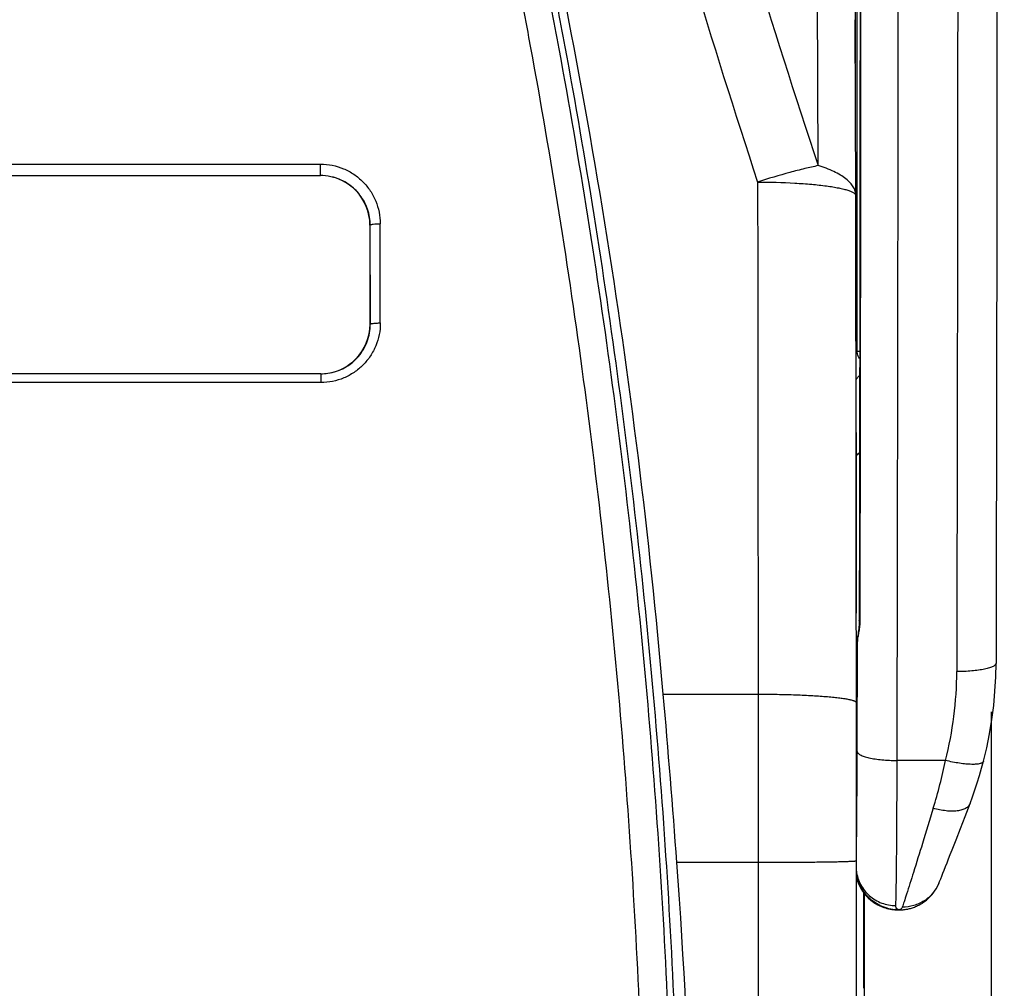
# Model space of a CAD drawing. Units: millimetres. Extents: x 0 to 420, y 0 to 297.
# Drawn here: x 56 to 66, y 145 to 154 of the extents above; entities that cross this region are included whole.
import ezdxf

# ---------------------------------------------------------------- set-up
doc = ezdxf.new("R2010")
doc.units = ezdxf.units.MM
doc.header["$LTSCALE"] = 23.1
doc.layers.get('0').update_dxf_attribs({"linetype": 'CONTINUOUS'})
doc.layers.add('INTF_1', color=7, linetype='CONTINUOUS')
doc.styles.get("Standard").update_dxf_attribs({"font": 'txt', "width": 0.8})
doc.dimstyles.new('DIMSTYLE_2', dxfattribs={"dimtxt": 2.5, "dimasz": 2.5, "dimexe": 1, "dimexo": 0, "dimtad": 1, "dimdec": 0, "dimlfac": 5, "dimtxsty": 'STANDARD', "dimblk": '_FILLED', "dimblk1": '_FILLED', "dimblk2": '_FILLED', "dimcen": 0.09, "dimazin": 2, "dimtp": 0.8, "dimtm": 0.8, "dimtfac": 1, "dimtdec": 0, "dimtofl": 0, "dimtmove": 0, "dimatfit": 3, "dimldrblk": '_FILLED', "dimfxl": 1, "dimtolj": 1, "dimarcsym": 0})

# ---------------------------------------------------------------- blocks, each defined once
blk = doc.blocks.new('_FILLED')
at = {"color": 0, "linetype": 'BYBLOCK'}
blk.add_solid([(0, 0), (-1, 0.166), (-1, -0.166)], dxfattribs=at)
blk = doc.blocks.new('*D2')
at = {"color": 2, "linetype": 'CONTINUOUS'}
for p, q in [((65.6193, 240.4906), (76.0693, 240.4906)), ((75.0693, 240.4906), (75.0693, 174.2794)), ((75.0693, 108.0683), (75.0693, 174.2794)), ((65.1155, 108.0683), (76.0693, 108.0683))]:
    blk.add_line(p, q, dxfattribs=at)
at = {"color": 2, "linetype": 'CONTINUOUS', "xscale": 2.5, "yscale": 2.5, "zscale": 2.5}
for p, rotation in [((75.0693, 240.4906), 90), ((75.0693, 108.0683), 270)]:
    blk.add_blockref('_FILLED', p, dxfattribs=dict(at, rotation=rotation))

msp = doc.modelspace()

# ---------------------------------------------------------------- linework, layer by layer
at = {"layer": 'INTF_1', "color": 9, "linetype": 'CONTINUOUS'}
for p, q in [((64.2598, 154.0552), (64.2598, 160.0352)), ((64.2785, 151.1454), (64.2785, 160.0352)), ((63.8841, 153.0206), (63.8777, 154.7937)), ((53.0573, 153.0355), (58.8637, 153.0355)), ((59.4656, 151.4328), (59.4644, 152.4345)), ((59.3636, 152.4201), (59.3609, 152.4203)), ((59.3648, 151.4201), (59.3636, 152.4201)), ((59.3621, 151.4202), (59.3648, 151.4201)), ((64.2665, 151.1454), (64.2785, 151.1454)), ((58.8663, 150.8317), (53.0665, 150.8317)), ((64.2706, 150.0863), (64.2705, 150.0934)), ((64.2733, 147.8152), (64.2741, 148.1956)), ((64.2741, 148.1956), (64.2741, 148.1958)), ((64.2788, 148.1908), (64.2745, 148.1908)), ((64.2778, 147.1097), (64.28, 148.1999)), ((64.28, 148.2301), (64.2794, 148.2008)), ((64.28, 148.1999), (64.2801, 148.2316)), ((64.2733, 147.8154), (64.2733, 147.8152)), ((62.3215, 147.6866), (63.2784, 147.6866)), ((64.2728, 147.6507), (64.2697, 147.6507)), ((65.6307, 147.509), (65.6307, 109.2976)), ((64.27, 147.2317), (64.2703, 147.2659)), ((64.2703, 147.2669), (64.2703, 147.2659)), ((65.1692, 147.0175), (64.6812, 147.0175)), ((63.2789, 145.9864), (62.4585, 145.9864))]:
    msp.add_line(p, q, dxfattribs=at)
at = {"layer": 'INTF_1', "color": 7, "linetype": 'CONTINUOUS'}
for p, q in [((64.2647, 152.718), (64.2582, 154.4936)), ((53.063, 152.9202), (58.8628, 152.9202)), ((64.2679, 149.7722), (64.2647, 152.718)), ((59.3609, 152.4203), (59.3621, 151.4202)), ((58.8654, 150.92), (53.0656, 150.92)), ((64.2679, 149.6922), (64.2679, 149.7722)), ((64.2679, 149.6919), (64.2679, 149.772)), ((64.2679, 149.7558), (64.2683, 149.6919)), ((64.2684, 149.2051), (64.2679, 149.6922)), ((64.2685, 149.1391), (64.2684, 149.2051)), ((64.2685, 149.0591), (64.2684, 149.2049)), ((64.2685, 149.0592), (64.2685, 149.1391)), ((64.2697, 147.6011), (64.2685, 149.0592)), ((64.2733, 147.8154), (64.2741, 148.1958)), ((64.2699, 147.267), (64.2697, 147.6011)), ((64.27, 147.2326), (64.2699, 147.267)), ((64.27, 147.2325), (64.2699, 147.2669)), ((64.2703, 147.2669), (64.27, 147.2325)), ((64.27, 147.0766), (64.27, 147.2326)), ((64.2702, 146.0024), (64.27, 147.0766)), ((65.367, 146.4532), (65.4167, 146.5826)), ((65.3196, 146.3301), (65.367, 146.4532)), ((64.3464, 144.7182), (64.3464, 145.6801)), ((64.3507, 144.571), (64.3507, 145.6744)), ((64.6631, 145.5104), (64.6789, 145.5095)), ((64.6788, 145.5095), (64.6947, 145.5093)), ((64.6996, 145.5093), (64.6947, 145.5093))]:
    msp.add_line(p, q, dxfattribs=at)
for points in [[(64.3095, 158.7576), (64.3092, 157.7198), (64.3086, 156.679), (64.3079, 155.6395), (64.307, 154.6016), (64.306, 153.5655), (64.3048, 152.5318), (64.3035, 151.5005), (64.302, 150.4721), (64.3003, 149.4469), (64.2985, 148.4286)], [(64.2985, 148.4286), (64.2984, 148.4165), (64.2979, 148.3996), (64.2969, 148.3823), (64.2954, 148.3649), (64.2936, 148.3475), (64.2915, 148.3303), (64.2891, 148.3134), (64.2868, 148.2971), (64.2845, 148.2815), (64.2826, 148.2667), (64.2812, 148.2527), (64.2803, 148.2398), (64.2801, 148.2316)], [(65.5532, 147.01), (65.5858, 147.1467), (65.6143, 147.288), (65.6377, 147.4301), (65.6559, 147.573), (65.6689, 147.7163), (65.6768, 147.86), (65.6796, 147.9999)], [(65.4167, 146.5826), (65.4418, 146.6498), (65.4667, 146.7208), (65.4905, 146.7928), (65.513, 146.8656), (65.5342, 146.9391), (65.5532, 147.01)], [(65.1009, 145.7746), (65.1104, 145.7974), (65.1208, 145.8227), (65.1319, 145.8501), (65.1437, 145.8795), (65.1563, 145.9113), (65.17, 145.9459), (65.1849, 145.9836), (65.201, 146.0246), (65.2181, 146.0685), (65.2364, 146.1153), (65.2557, 146.1648), (65.276, 146.2172), (65.3196, 146.3301)], [(64.2702, 145.8343), (64.2774, 145.8097), (64.2877, 145.7816), (64.3002, 145.7539), (64.3147, 145.7269), (64.3312, 145.7007), (64.3498, 145.6755), (64.3704, 145.6514), (64.3929, 145.6286), (64.4173, 145.6073), (64.4435, 145.5877), (64.4712, 145.57), (64.5005, 145.5542), (64.5312, 145.5407), (64.563, 145.5294), (64.5957, 145.5205), (64.6291, 145.5142), (64.6631, 145.5104)], [(64.7273, 145.5102), (64.7295, 145.5103), (64.7357, 145.5108), (64.7422, 145.5114), (64.7491, 145.5121), (64.7562, 145.513), (64.7638, 145.514), (64.7716, 145.5153), (64.7799, 145.5168), (64.7885, 145.5184), (64.7973, 145.5204), (64.8064, 145.5226), (64.8158, 145.5251), (64.8255, 145.5279), (64.8353, 145.531), (64.8454, 145.5344), (64.8556, 145.5382), (64.8662, 145.5424), (64.877, 145.5471), (64.8882, 145.5522), (64.8996, 145.5579), (64.9114, 145.5642), (64.9235, 145.5712), (64.9361, 145.579), (64.949, 145.5877), (64.9624, 145.5974), (64.976, 145.6082), (64.9903, 145.6203), (65.0055, 145.6346), (65.0226, 145.6524), (65.0407, 145.6737), (65.0586, 145.6978), (65.075, 145.7234), (65.0894, 145.7499), (65.1009, 145.7746)]]:
    msp.add_lwpolyline(points, dxfattribs=at)
at = {"layer": 'INTF_1', "color": 9, "linetype": 'CONTINUOUS'}
for centre, radius, start, end in [((151.8439, 182.1552), 92.6593, 195.550594, 198.326207), ((152.9026, 182.2462), 94.3253, 195.434528, 198.155481), ((64.2455, 152.718), 0.0192, 0.08754, 7.07699), ((64.2693, 150.5793), 0.5662, 86.59179, 89.06943), ((-36.8178, 149.6998), 101.0891, 0.223098, 0.528973), ((64.371, 148.1954), 0.0969, 173.46544, 179.90804), ((64.3752, 148.1907), 0.1007, 161.38769, 179.9384), ((64.3711, 148.1954), 0.097, 168.95013, 173.46437), ((64.3715, 148.1953), 0.0975, 160.03993, 168.94015), ((64.3788, 148.1908), 0.1001, 174.76201, 179.99835), ((64.3787, 148.1908), 0.0999, 173.89057, 174.76087), ((64.3664, 148.2282), 0.0864, 177.76966, 178.73478), ((61.635, 147.9216), 3.648, 345.6513, 359.88893), ((64.356, 147.8434), 0.0944, 203.69101, 208.72861), ((0.7352, 147.8829), 63.5381, 359.44457, 359.939019), ((59.9967, 148.0798), 5.2805, 342.9946, 348.3937), ((64.6947, 145.9513), 0.442, 267.58566, 267.93711)]:
    msp.add_arc(centre, radius, start, end, dxfattribs=at)
at = {"layer": 'INTF_1', "color": 7, "linetype": 'CONTINUOUS'}
for centre, radius, start, end in [((-3.217, 141.9726), 65.7871, 4.982778, 13.332088), ((58.8628, 152.42), 0.5002, 87.20224, 89.99944), ((58.8626, 152.4185), 0.5017, 74.97165, 87.18333), ((58.86, 152.4186), 0.5017, 74.68873, 86.89516), ((58.8601, 152.4195), 0.5008, 44.31631, 74.66877), ((58.8602, 152.4196), 0.5007, 0.08163, 44.32436), ((58.8626, 151.4196), 0.4995, 315.17474, 0.07224), ((58.8627, 151.4196), 0.4994, 278.60388, 315.16335), ((58.8626, 151.4205), 0.5003, 270.3189, 278.60284), ((58.8654, 151.4204), 0.5004, 270.0045, 278.28946), ((-76.5284, 149.4166), 140.797, 359.913867, 0.11206), ((64.3748, 148.1955), 0.1007, 160.8486, 179.81679), ((64.374, 148.1956), 0.1, 160.21102, 160.78246), ((0.962, 147.8822), 63.3114, 359.443159, 359.939542), ((-66.8515, 136.4206), 129.6633, 4.230816, 4.98453), ((64.3424, 147.7873), 0.0836, 209.27209, 213.89208), ((-0.1289, 141.357), 62.7584, 358.809626, 4.230278), ((64.6996, 145.943), 0.4337, 266.90118, 270.00007), ((64.6995, 145.9437), 0.4344, 270.00097, 273.66877)]:
    msp.add_arc(centre, radius, start, end, dxfattribs=at)
at = {"layer": 'INTF_1', "color": 9, "linetype": 'CONTINUOUS'}
for points, knots in [([(64.3156, 158.7564), (64.3153, 157.8891), (64.3136, 154.4441), (64.3093, 150.9991), (64.3046, 148.4215)], [0, 0, 0, 0, 0.251774, 1, 1, 1, 1]), ([(64.6812, 147.0175), (64.6832, 147.9841), (64.6904, 151.8942), (64.6941, 155.8044), (64.695, 158.748)], [0, 0, 0, 0, 0.247199, 1, 1, 1, 1]), ([(65.295, 158.748), (65.2947, 157.8383), (65.2929, 154.2271), (65.2882, 150.616), (65.283, 147.9145)], [0, 0, 0, 0, 0.251908, 1, 1, 1, 1]), ([(56.8938, 132.7337), (57.0363, 132.7411), (57.3212, 132.7593), (57.7476, 132.7968), (58.173, 132.8444), (58.5972, 132.9021), (59.0198, 132.9699), (59.3705, 133.0348), (59.65, 133.0918), (59.8592, 133.137), (60.0677, 133.1847), (60.2757, 133.2349), (60.483, 133.2876), (60.6552, 133.3336), (60.7926, 133.3716), (60.8955, 133.4007), (60.9982, 133.4304), (61.1008, 133.4608), (61.2031, 133.4917), (61.2883, 133.518), (61.3563, 133.5394), (61.3987, 133.5528), (61.4326, 133.564), (61.4577, 133.573), (61.4824, 133.5833), (61.5139, 133.5999), (61.5503, 133.6256), (61.5888, 133.6624), (61.6222, 133.7039), (61.6498, 133.7493), (61.671, 133.7979), (61.6827, 133.8405), (61.6882, 133.8753), (61.6928, 133.9102), (61.6977, 133.9539), (61.7043, 134.0063), (61.7108, 134.0588), (61.7173, 134.1112), (61.7301, 134.2161), (61.749, 134.3736), (61.7734, 134.5838), (61.797, 134.7941), (61.8199, 135.0046), (61.842, 135.2154), (61.8634, 135.4263), (61.8908, 135.7078), (61.9232, 136.0601), (61.9587, 136.4834), (61.9911, 136.9073), (62.0202, 137.3318), (62.0463, 137.7569), (62.0693, 138.1824), (62.0892, 138.6083), (62.1119, 139.1769), (62.133, 139.8884), (62.1472, 140.743), (62.1507, 141.5983), (62.1437, 142.454), (62.1261, 143.3098), (62.0888, 144.4506), (62.0162, 145.8749), (61.8882, 147.5801), (61.7195, 149.2787), (61.5104, 150.9686), (61.2615, 152.6476), (61.0211, 154.0375), (60.8093, 155.1422), (60.6972, 155.6919), (60.6394, 155.9661)], [0, 0, 0, 0, 0.0157, 0.031399, 0.047098, 0.062796, 0.078493, 0.094188, 0.102036, 0.109882, 0.117729, 0.125574, 0.13342, 0.141264, 0.145186, 0.149109, 0.15303, 0.156952, 0.160874, 0.164795, 0.166756, 0.168717, 0.169697, 0.170677, 0.171656, 0.172635, 0.174587, 0.176537, 0.178482, 0.180425, 0.182364, 0.184301, 0.185269, 0.186238, 0.188175, 0.190112, 0.19205, 0.193987, 0.195925, 0.20368, 0.21144, 0.219203, 0.22697, 0.234741, 0.242515, 0.250294, 0.265861, 0.281442, 0.297036, 0.312642, 0.32826, 0.343889, 0.359527, 0.375175, 0.406496, 0.437845, 0.469216, 0.500603, 0.532, 0.5634, 0.626185, 0.688909, 0.751525, 0.813986, 0.876247, 0.938265, 0.96917, 1, 1, 1, 1]), ([(60.9141, 155.9817), (60.9731, 155.7036), (61.0873, 155.1457), (61.303, 154.0248), (61.5474, 152.6143), (61.7998, 150.9102), (62.011, 149.1949), (62.1803, 147.4707), (62.3076, 145.74), (62.3784, 144.2943), (62.4135, 143.1366), (62.4291, 142.2681), (62.4338, 141.3998), (62.4275, 140.532), (62.4101, 139.665), (62.3811, 138.7991), (62.3468, 138.0786), (62.3131, 137.5031), (62.2845, 137.0721), (62.2528, 136.6416), (62.2177, 136.2118), (62.1793, 135.7827), (62.1445, 135.4256), (62.1151, 135.1402), (62.0923, 134.9265), (62.0687, 134.7129), (62.0483, 134.5351), (62.0316, 134.3929), (62.0189, 134.2864), (62.006, 134.1799), (61.9951, 134.0912), (61.9863, 134.0202), (61.9795, 133.9671), (61.9734, 133.9138), (61.9667, 133.8606), (61.9569, 133.8079), (61.9425, 133.7562), (61.9239, 133.7058), (61.8935, 133.6409), (61.8459, 133.5646), (61.7751, 133.4829), (61.6919, 133.4134), (61.6132, 133.3683), (61.5461, 133.3415), (61.4947, 133.3243), (61.4429, 133.308), (61.3739, 133.2864), (61.2875, 133.2598), (61.1836, 133.2285), (61.0795, 133.1979), (60.9405, 133.1578), (60.7662, 133.1093), (60.5564, 133.0535), (60.346, 133.0002), (60.1349, 132.9495), (59.8527, 132.8851), (59.4985, 132.811), (59.0714, 132.7322), (58.6425, 132.6636), (58.212, 132.6052), (57.6364, 132.5409), (57.2031, 132.5081), (56.9139, 132.493)], [0, 0, 0, 0, 0.030832, 0.06174, 0.123766, 0.186036, 0.248508, 0.311135, 0.373868, 0.436658, 0.46806, 0.499456, 0.530841, 0.562208, 0.593551, 0.624865, 0.656141, 0.671764, 0.687375, 0.702975, 0.718561, 0.734134, 0.749692, 0.757466, 0.765235, 0.773001, 0.780763, 0.784643, 0.788521, 0.792398, 0.796274, 0.798212, 0.80015, 0.802087, 0.804024, 0.80596, 0.807897, 0.809836, 0.811776, 0.815658, 0.81955, 0.823451, 0.82736, 0.829319, 0.831279, 0.83324, 0.835201, 0.839122, 0.843044, 0.846966, 0.850888, 0.858733, 0.866578, 0.874423, 0.882269, 0.890116, 0.90581, 0.921506, 0.937203, 0.952902, 0.968601, 1, 1, 1, 1]), ([(58.8628, 152.9202), (58.8628, 152.9202), (58.8628, 152.9205), (58.8629, 152.9208), (58.8629, 152.9216), (58.863, 152.9231), (58.8631, 152.9257), (58.8632, 152.9297), (58.8633, 152.9347), (58.8633, 152.9407), (58.8634, 152.9476), (58.8635, 152.9584), (58.8636, 152.9736), (58.8636, 152.9932), (58.8637, 153.0141), (58.8637, 153.0284), (58.8637, 153.0355)], [0, 0, 0, 0, 0.001305, 0.005082, 0.011355, 0.02011, 0.044966, 0.079365, 0.122911, 0.175098, 0.235321, 0.30288, 0.456795, 0.629711, 0.813618, 1, 1, 1, 1]), ([(58.8637, 153.0355), (58.9031, 153.0355), (58.9822, 153.0277), (59.096, 152.9929), (59.2007, 152.9365), (59.2921, 152.861), (59.367, 152.7692), (59.4225, 152.6648), (59.4566, 152.5519), (59.4644, 152.4735), (59.4644, 152.4345)], [0, 0, 0, 0, 0.125634, 0.251186, 0.376559, 0.501689, 0.626556, 0.751186, 0.875639, 1, 1, 1, 1]), ([(63.8841, 153.0206), (63.8389, 153.0114), (63.7435, 152.9899), (63.5391, 152.9372), (63.3811, 152.8896), (63.2733, 152.8547)], [0, 0, 0, 0, 0.218648, 0.463166, 1, 1, 1, 1]), ([(64.2647, 152.7204), (64.2646, 152.735), (64.2599, 152.7653), (64.2397, 152.8088), (64.2073, 152.8506), (64.1631, 152.8903), (64.1078, 152.9277), (64.0158, 152.9762), (63.9386, 153.0042), (63.8841, 153.0206)], [0, 0, 0, 0, 0.085195, 0.176243, 0.277736, 0.392583, 0.522239, 0.667083, 1, 1, 1, 1]), ([(59.3636, 152.4201), (59.3635, 152.4741), (59.3455, 152.5831), (59.2677, 152.7289), (59.1468, 152.8428), (59.0454, 152.8888), (58.9926, 152.903)], [0, 0, 0, 0, 0.248621, 0.497927, 0.748394, 1, 1, 1, 1]), ([(63.2733, 152.8547), (63.3987, 152.8547), (63.581, 152.8502), (63.8128, 152.8338), (63.941, 152.82), (64.0317, 152.8065), (64.0896, 152.7961), (64.1399, 152.785), (64.182, 152.7733), (64.2158, 152.7612), (64.2382, 152.7502), (64.2513, 152.7407), (64.2598, 152.7327), (64.2639, 152.7252), (64.2645, 152.7203)], [0, 0, 0, 0, 0.370281, 0.538064, 0.686022, 0.750901, 0.808951, 0.859708, 0.90281, 0.938045, 0.96543, 0.976325, 0.985527, 1, 1, 1, 1]), ([(63.2733, 152.8547), (63.2738, 152.425), (63.2758, 150.7023), (63.2774, 148.9796), (63.2784, 147.6866)], [0, 0, 0, 0, 0.249428, 1, 1, 1, 1]), ([(59.3636, 152.4201), (59.3636, 152.4213), (59.3655, 152.423), (59.3683, 152.4245), (59.3734, 152.4264), (59.3819, 152.4285), (59.4, 152.4315), (59.4279, 152.4338), (59.4516, 152.4345), (59.4644, 152.4345)], [0, 0, 0, 0, 0.03374, 0.060972, 0.09609, 0.189891, 0.313066, 0.629625, 1, 1, 1, 1]), ([(59.4656, 151.4328), (59.4657, 151.3937), (59.4581, 151.3153), (59.4241, 151.2022), (59.3688, 151.0978), (59.2941, 151.006), (59.2027, 150.9305), (59.0982, 150.8743), (58.9846, 150.8396), (58.9057, 150.8317), (58.8663, 150.8317)], [0, 0, 0, 0, 0.124524, 0.249123, 0.373855, 0.498758, 0.623846, 0.749107, 0.874509, 1, 1, 1, 1]), ([(59.3648, 151.4201), (59.3648, 151.4212), (59.3678, 151.4235), (59.3736, 151.4253), (59.3831, 151.4275), (59.3955, 151.4293), (59.4106, 151.4308), (59.4342, 151.4323), (59.4528, 151.4328), (59.4656, 151.4328)], [0, 0, 0, 0, 0.031455, 0.092793, 0.186407, 0.309826, 0.458764, 0.627754, 1, 1, 1, 1]), ([(58.9375, 150.9253), (58.9963, 150.9338), (59.1115, 150.9725), (59.2521, 151.0868), (59.3438, 151.2424), (59.3648, 151.3613), (59.3648, 151.4201)], [0, 0, 0, 0, 0.25123, 0.501651, 0.751144, 1, 1, 1, 1]), ([(64.3029, 151.0704), (64.297, 151.0784), (64.2834, 151.1016), (64.2786, 151.1287), (64.2785, 151.1454)], [0, 0, 0, 0, 0.372187, 1, 1, 1, 1]), ([(58.8654, 150.92), (58.8655, 150.92), (58.8655, 150.9198), (58.8655, 150.9196), (58.8655, 150.919), (58.8656, 150.918), (58.8657, 150.9161), (58.8657, 150.9133), (58.8658, 150.9096), (58.8659, 150.9053), (58.8659, 150.9003), (58.866, 150.8923), (58.8661, 150.8809), (58.8662, 150.8658), (58.8663, 150.8492), (58.8663, 150.8377), (58.8663, 150.8317)], [0, 0, 0, 0, 0.001271, 0.004821, 0.010683, 0.018854, 0.042053, 0.074234, 0.115135, 0.164419, 0.22168, 0.286447, 0.436308, 0.60907, 0.799048, 1, 1, 1, 1]), ([(64.2667, 150.8519), (64.2692, 150.8619), (64.2783, 150.8814), (64.2938, 150.8963), (64.3026, 150.9024)], [0, 0, 0, 0, 0.489372, 1, 1, 1, 1]), ([(64.2667, 150.8514), (64.2692, 150.8614), (64.2783, 150.881), (64.2938, 150.8959), (64.3026, 150.902)], [0, 0, 0, 0, 0.489345, 1, 1, 1, 1]), ([(64.2691, 148.4259), (64.2709, 148.6932), (64.2723, 149.1068), (64.2719, 149.6603), (64.2711, 149.9464), (64.2706, 150.0863)], [0, 0, 0, 0, 0.482976, 0.74729, 1, 1, 1, 1]), ([(64.2705, 150.0934), (64.2706, 150.0963), (64.2729, 150.1044), (64.284, 150.1155), (64.295, 150.121), (64.3014, 150.1237)], [0, 0, 0, 0, 0.191161, 0.540106, 1, 1, 1, 1]), ([(64.2706, 150.0862), (64.2706, 150.089), (64.2729, 150.0971), (64.284, 150.108), (64.295, 150.1135), (64.3014, 150.1161)], [0, 0, 0, 0, 0.19037, 0.539055, 1, 1, 1, 1]), ([(64.3046, 148.4215), (64.3045, 148.4005), (64.3023, 148.3614), (64.2939, 148.3086), (64.2858, 148.2712), (64.2814, 148.2467), (64.2803, 148.2363), (64.2801, 148.2315)], [0, 0, 0, 0, 0.327844, 0.610655, 0.836246, 0.925889, 1, 1, 1, 1]), ([(64.3046, 148.4215), (64.3036, 148.422), (64.301, 148.4236), (64.2985, 148.4265), (64.2985, 148.4286)], [0, 0, 0, 0, 0.330396, 1, 1, 1, 1]), ([(64.2745, 148.1908), (64.2744, 148.1908), (64.2744, 148.1914), (64.2743, 148.1921), (64.2742, 148.1937), (64.2741, 148.1949), (64.2741, 148.1956)], [0, 0, 0, 0, 0.066752, 0.254705, 0.565887, 1, 1, 1, 1]), ([(64.2794, 148.2008), (64.2794, 148.1993), (64.2793, 148.1969), (64.2791, 148.194), (64.279, 148.1923), (64.2789, 148.1915), (64.2789, 148.1911), (64.2788, 148.1908), (64.2788, 148.1908)], [0, 0, 0, 0, 0.434511, 0.746403, 0.855986, 0.934566, 0.982225, 1, 1, 1, 1]), ([(65.6796, 147.9999), (65.6796, 147.9971), (65.678, 147.9908), (65.6717, 147.9823), (65.6619, 147.9742), (65.6487, 147.9664), (65.632, 147.959), (65.6035, 147.9489), (65.5604, 147.9381), (65.501, 147.9278), (65.4331, 147.9202), (65.3596, 147.9155), (65.3088, 147.9145), (65.283, 147.9145)], [0, 0, 0, 0, 0.020564, 0.044632, 0.074401, 0.110896, 0.15448, 0.20515, 0.326679, 0.472192, 0.636867, 0.814932, 1, 1, 1, 1]), ([(63.2784, 147.6866), (63.343, 147.6866), (63.4697, 147.6856), (63.6535, 147.6809), (63.8228, 147.6732), (63.9517, 147.6644), (64.0427, 147.6558), (64.1004, 147.6492), (64.1502, 147.6422), (64.1917, 147.6348), (64.2207, 147.628), (64.2394, 147.6223), (64.2501, 147.6182), (64.2585, 147.6141), (64.2657, 147.6094), (64.2697, 147.6043), (64.2697, 147.6011)], [0, 0, 0, 0, 0.193205, 0.378795, 0.549781, 0.699746, 0.765067, 0.823123, 0.873395, 0.915455, 0.948992, 0.962516, 0.97388, 0.983127, 0.990368, 1, 1, 1, 1]), ([(63.2784, 147.6866), (63.2785, 147.5452), (63.2789, 146.9784), (63.279, 146.4117), (63.2789, 145.9864)], [0, 0, 0, 0, 0.24958, 1, 1, 1, 1]), ([(64.2702, 146.0465), (64.2714, 146.1077), (64.2733, 146.2512), (64.2763, 146.6056), (64.2774, 146.8989), (64.2778, 147.1097)], [0, 0, 0, 0, 0.172519, 0.40508, 1, 1, 1, 1]), ([(64.2778, 147.1097), (64.2779, 147.1066), (64.2798, 147.0999), (64.2864, 147.0908), (64.2966, 147.0821), (64.3165, 147.0699), (64.3505, 147.0564), (64.4004, 147.043), (64.4609, 147.032), (64.5296, 147.0237), (64.604, 147.0186), (64.6552, 147.0175), (64.6812, 147.0175)], [0, 0, 0, 0, 0.021771, 0.04707, 0.077922, 0.115302, 0.210634, 0.332537, 0.477665, 0.641217, 0.817444, 1, 1, 1, 1]), ([(64.6683, 145.5531), (64.6693, 145.5794), (64.671, 145.6439), (64.673, 145.7578), (64.675, 145.9049), (64.6775, 146.1588), (64.6798, 146.5331), (64.6809, 146.8477), (64.6812, 147.0175)], [0, 0, 0, 0, 0.053899, 0.132175, 0.233311, 0.355345, 0.652271, 1, 1, 1, 1]), ([(65.5532, 147.01), (65.5524, 147.0072), (65.5495, 147.0016), (65.5418, 146.9949), (65.531, 146.9893), (65.5108, 146.9829), (65.4777, 146.9784), (65.4303, 146.9776), (65.3735, 146.9812), (65.3095, 146.9892), (65.2405, 147.0013), (65.1932, 147.0117), (65.1692, 147.0175)], [0, 0, 0, 0, 0.021422, 0.046092, 0.076136, 0.112616, 0.206107, 0.326481, 0.470829, 0.634818, 0.813175, 1, 1, 1, 1]), ([(65.4167, 146.5826), (65.4129, 146.5727), (65.4006, 146.5535), (65.3715, 146.5316), (65.3332, 146.5161), (65.2866, 146.507), (65.2329, 146.5043), (65.1512, 146.5097), (65.0884, 146.5231), (65.0463, 146.5355)], [0, 0, 0, 0, 0.079138, 0.166824, 0.268658, 0.386916, 0.52145, 0.670515, 1, 1, 1, 1]), ([(65.0463, 146.5355), (65.0101, 146.4173), (64.9435, 146.2008), (64.8536, 145.9114), (64.7916, 145.7147), (64.754, 145.5987), (64.7396, 145.5556), (64.7335, 145.538)], [0, 0, 0, 0, 0.354709, 0.650045, 0.869607, 0.946617, 1, 1, 1, 1]), ([(63.2789, 145.9864), (63.2788, 144.9313), (63.2779, 140.7151), (63.2759, 136.4989), (63.2737, 133.3379)], [0, 0, 0, 0, 0.250253, 1, 1, 1, 1]), ([(64.2702, 146.0024), (64.2702, 146.0023), (64.2698, 146.0019), (64.2682, 146.0014), (64.2647, 146.0007), (64.2587, 146), (64.2504, 145.9992), (64.2398, 145.9985), (64.2269, 145.9977), (64.2117, 145.997), (64.1869, 145.996), (64.1506, 145.9947), (64.1009, 145.9934), (64.0432, 145.9922), (63.9781, 145.991), (63.9064, 145.99), (63.8285, 145.9891), (63.7454, 145.9883), (63.6262, 145.9874), (63.4702, 145.9866), (63.3436, 145.9864), (63.2789, 145.9864)], [0, 0, 0, 0, 0.000498, 0.001482, 0.005168, 0.01121, 0.019613, 0.030364, 0.04344, 0.058811, 0.076443, 0.118315, 0.168662, 0.227005, 0.292789, 0.365391, 0.444117, 0.52822, 0.616899, 0.804569, 1, 1, 1, 1]), ([(64.27, 145.9011), (64.2753, 145.854), (64.3042, 145.7606), (64.3955, 145.6459), (64.5223, 145.5706), (64.6198, 145.5531), (64.6683, 145.5531)], [0, 0, 0, 0, 0.247134, 0.496187, 0.747423, 1, 1, 1, 1]), ([(64.6761, 145.5099), (64.6239, 145.5127), (64.5216, 145.5373), (64.3931, 145.6244), (64.3033, 145.7482), (64.2752, 145.8464), (64.27, 145.8962)], [0, 0, 0, 0, 0.258654, 0.506701, 0.752297, 1, 1, 1, 1]), ([(64.2701, 145.8341), (64.2828, 145.7863), (64.324, 145.6969), (64.4231, 145.5936), (64.544, 145.5286), (64.6324, 145.5115), (64.6761, 145.5097)], [0, 0, 0, 0, 0.267972, 0.520659, 0.763024, 1, 1, 1, 1]), ([(65.1009, 145.7746), (65.0859, 145.7394), (65.045, 145.673), (64.9572, 145.5961), (64.8502, 145.5478), (64.7722, 145.5375), (64.7335, 145.538)], [0, 0, 0, 0, 0.248355, 0.497525, 0.748046, 1, 1, 1, 1]), ([(64.7335, 145.538), (64.7322, 145.5343), (64.7288, 145.5273), (64.7209, 145.5181), (64.7099, 145.5112), (64.6977, 145.5096), (64.6833, 145.5143), (64.6706, 145.5292), (64.668, 145.545), (64.6683, 145.5531)], [0, 0, 0, 0, 0.112983, 0.221363, 0.341756, 0.478092, 0.559739, 0.76622, 1, 1, 1, 1])]:
    msp.add_open_spline(points, degree=3, knots=knots, dxfattribs=at)
at = {"layer": 'INTF_1', "color": 7, "linetype": 'CONTINUOUS'}
for points, knots in [([(65.6915, 158.7618), (65.6912, 157.8582), (65.6894, 154.2709), (65.6847, 150.6836), (65.6796, 147.9999)], [0, 0, 0, 0, 0.251908, 1, 1, 1, 1]), ([(60.974, 156.0066), (61.0333, 155.7276), (61.148, 155.168), (61.3648, 154.0436), (61.6103, 152.6284), (61.8638, 150.9187), (62.0758, 149.1976), (62.2456, 147.4674), (62.3731, 145.7306), (62.4437, 144.2798), (62.4786, 143.118), (62.4939, 142.2465), (62.4982, 141.3751), (62.4914, 140.5043), (62.4735, 139.6343), (62.4438, 138.7655), (62.4089, 138.0425), (62.3745, 137.465), (62.3455, 137.0326), (62.3133, 136.6007), (62.2777, 136.1695), (62.2387, 135.739), (62.2035, 135.3807), (62.1737, 135.0945), (62.1506, 134.8801), (62.1267, 134.6658), (62.1061, 134.4874), (62.0892, 134.3448), (62.0763, 134.238), (62.0654, 134.1489), (62.0566, 134.0777), (62.05, 134.0244), (62.0433, 133.971), (62.0372, 133.9176), (62.0297, 133.8643), (62.0147, 133.7941), (61.9856, 133.7088), (61.9359, 133.6128), (61.8728, 133.5249), (61.7977, 133.4466), (61.7118, 133.3798), (61.616, 133.3275), (61.5301, 133.2983), (61.4609, 133.2764), (61.3916, 133.2547), (61.3049, 133.2281), (61.2006, 133.1966), (61.0962, 133.1659), (60.9567, 133.1256), (60.7819, 133.0769), (60.5714, 133.0209), (60.3602, 132.9674), (60.1484, 132.9165), (59.8652, 132.8519), (59.5097, 132.7776), (59.0811, 132.6985), (58.6507, 132.6296), (58.2188, 132.5709), (57.6412, 132.5063), (57.2063, 132.4733), (56.9161, 132.4581)], [0, 0, 0, 0, 0.030823, 0.061724, 0.12374, 0.186006, 0.248478, 0.311107, 0.373845, 0.43664, 0.468044, 0.499443, 0.530831, 0.5622, 0.593545, 0.624858, 0.656135, 0.671757, 0.687368, 0.702966, 0.718551, 0.734122, 0.749679, 0.757451, 0.76522, 0.772984, 0.780745, 0.784623, 0.788501, 0.792378, 0.794315, 0.796253, 0.79819, 0.800127, 0.802064, 0.804001, 0.807876, 0.811756, 0.815643, 0.819538, 0.82344, 0.82735, 0.831268, 0.833229, 0.83519, 0.839112, 0.843034, 0.846956, 0.850878, 0.858723, 0.866568, 0.874414, 0.88226, 0.890107, 0.905803, 0.9215, 0.937198, 0.952898, 0.968599, 1, 1, 1, 1]), ([(64.2793, 148.1999), (64.2796, 148.2052), (64.2798, 148.2158), (64.28, 148.2263), (64.2801, 148.2316)], [0, 0, 0, 0, 0.499993, 1, 1, 1, 1]), ([(64.265, 133.4165), (64.2657, 134.464), (64.2683, 138.6593), (64.2698, 142.8546), (64.2702, 146.0024)], [0, 0, 0, 0, 0.249685, 1, 1, 1, 1])]:
    msp.add_open_spline(points, degree=3, knots=knots, dxfattribs=at)
at = {"layer": 'INTF_1', "color": 9, "linetype": 'CONTINUOUS'}
for points in [[(64.2692, 148.1494), (64.2704, 148.1454), (64.272, 148.1415), (64.2739, 148.1378)], [(64.2692, 148.1429), (64.2704, 148.1389), (64.272, 148.1351), (64.2739, 148.1314)]]:
    msp.add_open_spline(points, degree=3, dxfattribs=at)

# ---------------------------------------------------------------- dimensions: what is measured, and where the dimension line sits
at = {"color": 2, "linetype": 'CONTINUOUS'}
dim = msp.add_linear_dim(base=(75.0693, 240.4906), p1=(65.1155, 108.0683), p2=(65.6193, 240.4906), angle=90, dimstyle='DIMSTYLE_2', dxfattribs=at)
dim.commit()
dim.dimension.update_dxf_attribs({"geometry": '*D2', "text_midpoint": (75.0693, 171.2794), "dimtype": 160})

doc.saveas('drawing.dxf')
